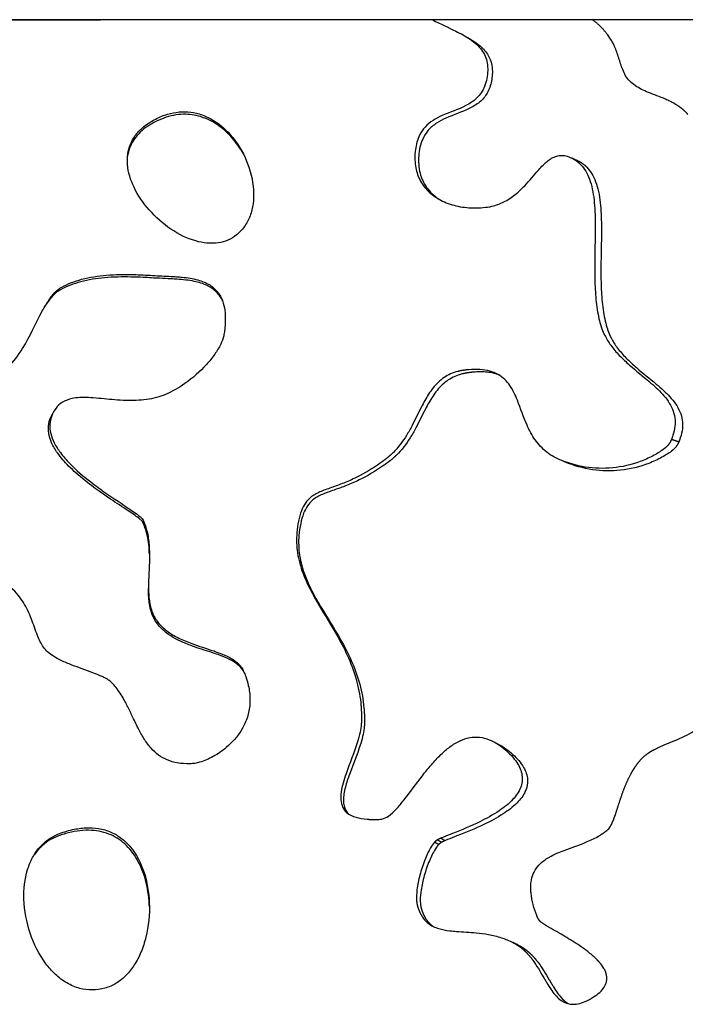
# Model space of a CAD drawing. Units: millimetres. Extents: x 1885 to 3920, y 0 to 3108.
# Drawn here: x 3506 to 3639, y 1791 to 1988 of the extents above; entities that cross this region are included whole.
import ezdxf

# ---------------------------------------------------------------- set-up
doc = ezdxf.new("R2010")
doc.units = ezdxf.units.MM
doc.header["$MEASUREMENT"] = 0
doc.layers.add('Crea2D$visibili$linee', color=7, linetype='Continuous', true_color=0x000000)

msp = doc.modelspace()

# ---------------------------------------------------------------- linework, layer by layer
at = {"layer": 'Crea2D$visibili$linee'}
for points, degree in [([(3829.74, 1987.65), (3531.93, 1987.64), (3234.13, 1987.63)], 2), ([(3829.65, 1987.6), (3531.89, 1987.59), (3234.13, 1987.58)], 2), ([(3595.51, 1984.26), (3595.72, 1984.14), (3595.93, 1984.02), (3596.14, 1983.9)], 3), ([(3628.14, 1975.41), (3627.47, 1976.1), (3627.08, 1976.81), (3626.73, 1977.7)], 3), ([(3616.28, 1960.19), (3616.64, 1960.04), (3617, 1959.89), (3617.37, 1959.73)], 3), ([(3512.85, 1908.81), (3512.88, 1908.86), (3512.91, 1908.92), (3512.94, 1908.98)], 3), ([(3637.92, 1903.45), (3637.18, 1903.69), (3636.45, 1903.93)], 2), ([(3615.26, 1899.44), (3614.9, 1899.59), (3614.54, 1899.75), (3614.19, 1899.9)], 3), ([(3550.93, 1858.06), (3550.93, 1858.06), (3550.93, 1858.06)], 2), ([(3601, 1843.67), (3601.3, 1843.51), (3601.6, 1843.36), (3601.91, 1843.21)], 3), ([(3623.14, 1825.64), (3623.78, 1826.1), (3624.14, 1826.46), (3624.53, 1827.24)], 3), ([(3591.25, 1823.92), (3590.84, 1824.17), (3590.43, 1824.41)], 2), ([(3589.21, 1823.63), (3588.92, 1823.33), (3588.69, 1822.97), (3588.41, 1822.5)], 3), ([(3590.02, 1823.14), (3589.73, 1822.84), (3589.49, 1822.47), (3589.2, 1822)], 3), ([(3590.02, 1823.14), (3589.61, 1823.39), (3589.21, 1823.63)], 2), ([(3590.57, 1823.58), (3590.17, 1823.83), (3589.76, 1824.08)], 2), ([(3612.09, 1806.63), (3611.92, 1806.73), (3611.77, 1806.82), (3611.62, 1806.91)], 3), ([(3605.84, 1803.14), (3605.32, 1803.38), (3604.8, 1803.63)], 2), ([(3608.78, 1800.12), (3609.57, 1799.04), (3610.26, 1797.86), (3610.94, 1796.69)], 3), ([(3609.87, 1799.63), (3610.28, 1799.09), (3611.03, 1797.96), (3611.72, 1796.79), (3612.07, 1796.2)], 3)]:
    msp.add_open_spline(points, degree=degree, dxfattribs=at)
for points, knots in [([(3588.84, 1987.59), (3590.34, 1986.8), (3592.42, 1985.9), (3595.4, 1984.37), (3597.62, 1982.94), (3599.22, 1980.89), (3599.76, 1978.98), (3599.87, 1976.93), (3599.48, 1974.87), (3598.56, 1973.05), (3597.36, 1971.65), (3594.76, 1969.99), (3591.61, 1969.03), (3588.86, 1967.62), (3587.27, 1966.33), (3585.93, 1964.37), (3585.23, 1961.68), (3585.22, 1958.6), (3586.09, 1955.69), (3587.87, 1953.29), (3590.4, 1951.5), (3593.52, 1950.4), (3596.43, 1950.06), (3598.83, 1950.16), (3600.9, 1950.44), (3603.11, 1951.23), (3605.3, 1952.7), (3607.6, 1954.9), (3609.3, 1957), (3611.04, 1958.88), (3612.2, 1959.89), (3613.53, 1960.5), (3614.61, 1960.65), (3615.76, 1960.45), (3616.48, 1960.11), (3616.87, 1959.89)], [0, 0, 0, 0, 5.101586, 6.772227, 10.065013, 12.969476, 14.411707, 15.913643, 19.136836, 20.580136, 22.007719, 24.634755, 29.738492, 31.822461, 33.884709, 35.830438, 38.849194, 42.125352, 44.986764, 47.832662, 50.94996, 54.19818, 57.68955, 59.67625, 61.393495, 63.952241, 66.672556, 69.260825, 73.477231, 74.760844, 76.95171, 78.059642, 79.117109, 80.180785, 81.502585, 81.502585, 81.502585, 81.502585]), ([(3596.14, 1983.9), (3596.99, 1983.41), (3598.51, 1982.4), (3600.17, 1980.37), (3600.73, 1978.38), (3600.74, 1976.71), (3600.58, 1975.41), (3600.25, 1974.15), (3599.57, 1972.66), (3598.24, 1971.1), (3595.38, 1969.43), (3592.32, 1968.49), (3589.55, 1967.07), (3587.89, 1965.71), (3586.49, 1963.51), (3585.88, 1960.52), (3586.08, 1957.13), (3587.48, 1954.06), (3589.04, 1952.56), (3589.94, 1951.93)], [0, 0, 0, 0, 2.976912, 5.418589, 7.747147, 9.048679, 10.411848, 11.680759, 12.93519, 15.300653, 17.742349, 22.767537, 24.87324, 27.057867, 29.147895, 32.579544, 36.095485, 39.22575, 42.499033, 42.499033, 42.499033, 42.499033]), ([(3625.12, 1982.31), (3625.01, 1982.54), (3624.9, 1982.78), (3624.66, 1983.23), (3624.53, 1983.45), (3624.12, 1984.09), (3623.82, 1984.52), (3623.5, 1984.92)], [60.8617695, 60.8617695, 60.8617695, 60.8617695, 60.8902997, 60.8902997, 60.9184444, 60.9184444, 60.9723296, 60.9723296, 60.9723296, 60.9723296]), ([(3626.73, 1977.7), (3626.58, 1978.06), (3626.45, 1978.45), (3626.19, 1979.23), (3626.06, 1979.63), (3625.68, 1980.83), (3625.44, 1981.58), (3625.12, 1982.31)], [60.6897146, 60.6897146, 60.6897146, 60.6897146, 60.7326017, 60.7326017, 60.7737525, 60.7737525, 60.8617695, 60.8617695, 60.8617695, 60.8617695]), ([(3636.98, 1970.95), (3636.71, 1971.1), (3636.14, 1971.4), (3634.45, 1972.18), (3632.51, 1972.84), (3630.05, 1973.91), (3628.82, 1974.72), (3628.14, 1975.41)], [0, 0, 0, 0, 0.927411, 1.917805, 5.580582, 7.07513, 9.959107, 9.959107, 9.959107, 9.959107]), ([(3549.68, 1944.72), (3550.27, 1945.19), (3551.37, 1946.34), (3552.49, 1948.49), (3553.08, 1951.01), (3553.17, 1954.77), (3551.95, 1959.66), (3548.95, 1964.63), (3545.39, 1967.63), (3542.35, 1968.91), (3539.22, 1969.49), (3535.98, 1969), (3532.99, 1967.61), (3530.96, 1966.25), (3529.44, 1964.61), (3528.44, 1962.83), (3527.91, 1960.85), (3527.86, 1957.88), (3529.13, 1953.89), (3532.18, 1949.48), (3536.38, 1945.74), (3540.46, 1943.68), (3543.77, 1943.01), (3545.97, 1943.05), (3548, 1943.61), (3549.16, 1944.31), (3549.68, 1944.72)], [0, 0, 0, 0, 2.246746, 4.719016, 7.223597, 9.968442, 15.932554, 22.156412, 27.171471, 29.696293, 31.974566, 36.663092, 39.314183, 41.834373, 43.961569, 45.953463, 47.938484, 50.053767, 54.800536, 60.268545, 66.04362, 71.557924, 73.829761, 76.098428, 78.111696, 80.115042, 80.115042, 80.115042, 80.115042]), ([(3551.04, 1960.87), (3550.38, 1962.08), (3548.83, 1964.29), (3545.91, 1966.88), (3542.59, 1968.48), (3538.91, 1968.99), (3535.73, 1968.34), (3533.24, 1967.21), (3531.04, 1965.86), (3528.93, 1963.71), (3528.11, 1961.53), (3527.95, 1960.44)], [0, 0, 0, 0, 4.127812, 8.041868, 11.609911, 15.074685, 19.054278, 21.224496, 23.259857, 26.788035, 30.086192, 30.086192, 30.086192, 30.086192]), ([(3618.11, 1958.98), (3618.49, 1958.62), (3619.2, 1957.78), (3620.01, 1956.22), (3620.6, 1954.35), (3621.11, 1951.47), (3621.25, 1948.37), (3621.25, 1943.63), (3621.09, 1939.02), (3621.19, 1933.9), (3621.5, 1930.55), (3621.96, 1928.09), (3622.25, 1926.98), (3622.41, 1926.47)], [0, 0, 0, 0, 1.576729, 3.277159, 5.249601, 7.441074, 12.033306, 14.546282, 21.664273, 25.859611, 29.916178, 31.746821, 33.356302, 33.356302, 33.356302, 33.356302]), ([(3619.3, 1958.49), (3619.68, 1958.13), (3620.4, 1957.29), (3621.22, 1955.73), (3621.83, 1953.85), (3622.34, 1950.97), (3622.49, 1947.86), (3622.48, 1943.11), (3622.33, 1938.5), (3622.43, 1933.37), (3622.74, 1930.06), (3623.22, 1927.6), (3623.51, 1926.49), (3623.67, 1925.98)], [0, 0, 0, 0, 1.586071, 3.291922, 5.267129, 7.511492, 12.052226, 14.565191, 21.787517, 25.878526, 29.935727, 31.767301, 33.378297, 33.378297, 33.378297, 33.378297]), ([(3514.82, 1934.31), (3514.31, 1934.03), (3513.32, 1933.22), (3512.07, 1931.58), (3509.93, 1927.85), (3507.87, 1923.02), (3504.98, 1919.1), (3503.13, 1917.56), (3502.16, 1916.93), (3501.07, 1916.38), (3499.58, 1915.82), (3497.35, 1915.3), (3495.16, 1915.1), (3493.3, 1914.81), (3492.34, 1914.55), (3491.54, 1914.11), (3490.64, 1913.19), (3489.09, 1911.07), (3487.46, 1907.28), (3486.6, 1902.2), (3486.68, 1896.65), (3487.59, 1891.89), (3488.8, 1888.35), (3489.66, 1886.47), (3490.66, 1884.68), (3492, 1883.06), (3493.78, 1881.55), (3495.52, 1880.32), (3497.91, 1878.84), (3500.29, 1877.5), (3502.19, 1876.29), (3503.96, 1875.07), (3506.18, 1873.15), (3507.86, 1870.38), (3509.02, 1867.62), (3509.7, 1865.49), (3510.67, 1863.23), (3511.68, 1861.75), (3513.25, 1860.61), (3514.87, 1859.76), (3517.5, 1858.67), (3520.12, 1857.78), (3522.26, 1856.94), (3523.2, 1856.52), (3523.8, 1856.2), (3524.29, 1855.9), (3524.84, 1855.45), (3525.83, 1854.32), (3526.76, 1852.97), (3527.54, 1851.53), (3528.21, 1850.24), (3529.07, 1848.4), (3529.96, 1846.53), (3530.75, 1845.06), (3531.34, 1844.09), (3531.96, 1843.19), (3532.85, 1842.1), (3534.1, 1840.94), (3535.87, 1839.94), (3538.02, 1839.33), (3539.89, 1839.24), (3541.39, 1839.32), (3542.99, 1839.71), (3545.15, 1840.67), (3548.44, 1842.92), (3550.97, 1845.96), (3552.22, 1849.5), (3552.48, 1852.19), (3552.17, 1854.61), (3551.62, 1856.43), (3551.2, 1857.48), (3550.93, 1858.08), (3550.74, 1858.41), (3550.5, 1858.75), (3549.88, 1859.47), (3548.52, 1860.43), (3546.74, 1861.19), (3544.1, 1862.14), (3541.3, 1862.98), (3538.14, 1864.28), (3535.81, 1865.64), (3533.99, 1867.37), (3532.77, 1869.43), (3532.22, 1871.81), (3532.04, 1875.44), (3532.37, 1879.15), (3532.3, 1882.91), (3532, 1885.08), (3531.55, 1886.61), (3531.26, 1887.37), (3531.02, 1887.97), (3530.72, 1888.31), (3530.25, 1888.72), (3529.53, 1889.26), (3527.27, 1890.82), (3524.19, 1892.82), (3520.1, 1895.8), (3516.99, 1898.43), (3514.61, 1901.12), (3513.31, 1903.14), (3512.55, 1905.05), (3512.29, 1907.52), (3513.17, 1909.77), (3514.56, 1911.17), (3515.51, 1911.67), (3516.42, 1912.02), (3517.69, 1912.26), (3519.32, 1912.33), (3521.94, 1912.19), (3524.71, 1911.87), (3528.25, 1911.66), (3531.04, 1911.73), (3533.69, 1912.24), (3536.33, 1913.15), (3539.83, 1915.2), (3543.07, 1918.05), (3545.34, 1920.83), (3546.51, 1922.76), (3547.13, 1924.36), (3547.31, 1925.72), (3547.47, 1927.24), (3547.47, 1929.1), (3547.11, 1931.28), (3546.17, 1933.3), (3544.34, 1934.94), (3541.81, 1935.91), (3539.54, 1936.25), (3537.74, 1936.4), (3535.78, 1936.51), (3532.92, 1936.64), (3529.52, 1936.85), (3526.45, 1936.86), (3522.98, 1936.7), (3519, 1936.1), (3516.07, 1935), (3514.82, 1934.31)], [0, 0, 0, 0, 1.73182, 3.822744, 6.135746, 14.629882, 19.530883, 20.608914, 21.807046, 23.029516, 24.251263, 26.559281, 29.905677, 30.815948, 32.215705, 32.860622, 33.556121, 36.054261, 40.702919, 45.831734, 51.436098, 57.276786, 60.324712, 62.644697, 63.461395, 66.484416, 68.894949, 70.460063, 72.869195, 77.329339, 78.659211, 79.629814, 83.756307, 87.401267, 89.224574, 92.753788, 94.093029, 96.605243, 98.054926, 99.843328, 102.124956, 106.56172, 108.161906, 109.00512, 109.653903, 110.1913, 110.722163, 111.812771, 114.667397, 115.631005, 116.715438, 119.0322, 121.718063, 122.938147, 124.034867, 125.128134, 126.221808, 128.229025, 130.232426, 132.292718, 134.86374, 135.83, 136.799952, 139.771228, 142.910812, 148.71408, 151.388402, 154.054289, 156.791133, 158.640466, 159.758003, 160.186616, 160.603819, 160.895544, 161.432809, 163.435184, 165.870701, 167.209886, 171.843429, 174.648834, 177.450689, 179.900792, 182.110263, 184.571038, 187.140575, 193.023785, 195.694603, 198.413833, 199.579158, 200.483868, 200.854888, 201.518142, 201.784213, 202.758114, 204.200182, 210.042036, 213.770663, 219.368384, 222.225966, 224.525175, 226.549937, 228.354837, 231.889719, 233.452358, 234.260415, 235.05726, 236.404547, 238.085125, 239.95474, 244.26612, 246.455078, 250.596451, 252.612238, 254.511526, 258.966797, 264.716204, 267.376045, 269.706707, 271.478187, 272.498021, 273.793463, 276.090313, 278.03858, 280.408939, 282.670125, 285.260739, 288.446446, 289.551206, 290.656577, 294.342997, 298.152255, 300.850879, 303.555906, 308.589097, 312.870893, 312.870893, 312.870893, 312.870893]), ([(3546.92, 1931.53), (3546.62, 1932.2), (3545.77, 1933.47), (3543.74, 1934.81), (3541.02, 1935.61), (3538.58, 1935.86), (3536.26, 1935.99), (3534.02, 1936.08), (3531.35, 1936.25), (3527.7, 1936.38), (3523.5, 1936.31), (3518.74, 1935.57), (3515.85, 1934.5), (3514.58, 1933.81)], [0, 0, 0, 0, 2.210919, 4.500992, 7.18199, 10.660555, 11.843403, 14.148018, 17.386893, 19.877979, 25.10996, 29.958718, 34.291524, 34.291524, 34.291524, 34.291524]), ([(3514.58, 1933.81), (3513.84, 1933.41), (3513.22, 1932.83), (3512.17, 1931.58), (3511.7, 1930.88), (3511.28, 1930.18)], [0, 0, 0, 0, 0.1162943, 0.1162943, 0.2325886, 0.2325886, 0.2325886, 0.2325886]), ([(3623.14, 1924.7), (3623.49, 1924.01), (3624.37, 1922.6), (3626.07, 1920.63), (3628.64, 1918.23), (3631.21, 1916.2), (3633.84, 1913.89), (3635.52, 1912.12), (3636.72, 1910.03), (3637.2, 1908.31), (3637.22, 1906.52), (3636.95, 1905.36), (3636.75, 1904.77)], [0, 0, 0, 0, 2.3305, 4.956208, 7.797625, 12.888409, 14.757327, 18.30954, 20.161088, 21.938399, 23.629089, 25.484478, 25.484478, 25.484478, 25.484478]), ([(3624.41, 1924.21), (3624.76, 1923.52), (3625.66, 1922.11), (3627.38, 1920.14), (3629.99, 1917.74), (3632.62, 1915.7), (3635.29, 1913.38), (3637, 1911.6), (3638.19, 1909.52), (3638.68, 1907.81), (3638.69, 1906.03), (3638.42, 1904.87), (3638.22, 1904.29)], [0, 0, 0, 0, 2.33977, 4.981236, 7.844122, 12.977857, 14.941134, 18.476533, 20.33535, 22.073938, 23.764744, 25.621464, 25.621464, 25.621464, 25.621464]), ([(3593.81, 1917.5), (3593.32, 1917.37), (3592.39, 1917.05), (3590.6, 1916.07), (3588.8, 1914.29), (3587.48, 1912.15), (3586.16, 1909.64), (3585.04, 1907.26), (3583.29, 1904.12), (3581.95, 1902.34), (3580.91, 1901.3)], [0, 0, 0, 0, 1.508275, 2.961071, 6.072343, 9.010598, 10.47309, 14.603864, 16.868292, 21.258905, 21.258905, 21.258905, 21.258905]), ([(3594.66, 1917), (3594.17, 1916.87), (3593.23, 1916.55), (3591.44, 1915.58), (3589.62, 1913.83), (3588.28, 1911.72), (3586.93, 1909.18), (3585.79, 1906.78), (3584, 1903.62), (3582.64, 1901.84), (3581.59, 1900.81)], [0, 0, 0, 0, 1.527146, 2.995566, 6.063197, 9.013802, 10.480915, 14.690077, 16.962286, 21.376303, 21.376303, 21.376303, 21.376303]), ([(3635.26, 1902.29), (3634.64, 1901.78), (3633.21, 1900.85), (3629.98, 1899.31), (3625.49, 1898.13), (3619.9, 1898.11), (3615.75, 1899.2), (3613.01, 1900.41), (3611.09, 1901.68), (3609.15, 1903.75), (3607.27, 1907.34), (3606.21, 1910.64), (3604.86, 1913.78), (3603.67, 1915.64), (3601.88, 1917.01), (3600.17, 1917.67), (3598.18, 1917.96), (3596.77, 1917.92), (3596.04, 1917.85)], [0, 0, 0, 0, 2.399115, 5.111855, 10.727127, 16.211991, 21.731535, 23.505665, 25.210151, 28.591142, 31.918605, 37.282518, 38.997945, 42.155913, 43.848509, 45.649188, 47.629645, 49.848139, 49.848139, 49.848139, 49.848139]), ([(3602.06, 1916.79), (3601.89, 1916.86), (3601.53, 1916.99), (3600.75, 1917.21), (3599.22, 1917.46), (3597.86, 1917.44), (3596.92, 1917.36)], [0, 0, 0, 0, 0.55999, 1.161983, 2.407097, 5.21845, 5.21845, 5.21845, 5.21845]), ([(3532.31, 1881.07), (3532.28, 1882.33), (3532.13, 1883.97), (3531.61, 1885.9), (3531.3, 1886.74), (3531.05, 1887.36), (3530.8, 1887.7), (3530.51, 1887.97), (3529.99, 1888.4), (3529.18, 1888.98), (3527.29, 1890.25), (3524.96, 1891.76), (3522, 1893.8), (3519.15, 1895.93), (3516.31, 1898.42), (3514.11, 1900.92), (3512.78, 1903.16), (3512.14, 1905.15), (3512.14, 1907.08), (3512.56, 1908.26), (3512.85, 1908.81)], [0, 0, 0, 0, 3.806877, 4.898323, 5.987571, 6.488129, 6.908041, 7.235723, 7.687009, 8.920679, 10.237519, 14.504211, 17.264131, 21.027185, 25.163466, 28.597315, 30.949737, 32.967392, 34.801068, 36.665928, 36.665928, 36.665928, 36.665928]), ([(3636.75, 1904.77), (3636.71, 1904.63), (3636.65, 1904.48), (3636.55, 1904.2), (3636.5, 1904.06), (3636.45, 1903.93)], [39.19171641, 39.19171641, 39.19171641, 39.19171641, 39.21280713, 39.21280713, 39.23675895, 39.23675895, 39.23675895, 39.23675895]), ([(3636.71, 1901.81), (3636.4, 1901.55), (3635.7, 1901.05), (3634.14, 1900.12), (3631.06, 1898.71), (3626.39, 1897.58), (3620.64, 1897.68), (3617, 1898.71), (3615.26, 1899.44)], [0, 0, 0, 0, 1.196462, 2.580702, 5.469759, 11.321701, 16.885232, 22.568589, 22.568589, 22.568589, 22.568589]), ([(3578.36, 1899.23), (3576.84, 1898.15), (3574.47, 1896.71), (3571.52, 1895.41), (3569.45, 1894.62), (3567.85, 1894.09), (3566.01, 1893.37), (3564.56, 1892.59), (3563.33, 1891.23), (3562.54, 1889.6), (3562.01, 1887.59), (3561.59, 1884.79), (3561.71, 1881.26), (3562.85, 1877.15), (3564.47, 1873.79), (3566.87, 1869.58), (3569.51, 1865.44), (3572.16, 1860.29), (3573.81, 1855.71), (3574.38, 1852.46), (3574.52, 1850.89)], [0, 0, 0, 0, 5.586329, 8.314465, 9.638648, 12.240179, 13.374433, 15.564868, 17.121963, 18.809035, 20.965565, 23.325533, 27.313879, 31.48121, 36.024932, 38.479641, 46.02551, 50.742209, 55.846295, 60.583165, 60.583165, 60.583165, 60.583165]), ([(3579, 1898.73), (3577.46, 1897.65), (3575.05, 1896.21), (3572.08, 1894.92), (3569.98, 1894.13), (3568.36, 1893.59), (3566.48, 1892.87), (3565.02, 1892.1), (3563.76, 1890.73), (3562.97, 1889.11), (3562.43, 1887.1), (3562, 1884.3), (3562.12, 1880.76), (3563.27, 1876.68), (3564.89, 1873.35), (3567.33, 1869.14), (3570.02, 1864.97), (3572.71, 1859.82), (3574.38, 1855.24), (3574.97, 1852), (3575.11, 1850.39)], [0, 0, 0, 0, 5.64392, 8.404003, 9.700757, 12.378225, 13.526177, 15.73926, 17.306219, 18.99825, 21.132703, 23.517802, 27.506556, 31.678004, 36.138185, 38.601507, 46.269995, 51.000283, 56.017799, 60.851523, 60.851523, 60.851523, 60.851523]), ([(3551.04, 1857.84), (3550.76, 1858.29), (3549.93, 1859.16), (3548.27, 1860.14), (3546.59, 1860.83), (3544.25, 1861.63), (3541.78, 1862.39), (3538.41, 1863.67), (3535.72, 1865.14), (3533.72, 1867.28), (3532.7, 1869.22), (3532.18, 1871.57), (3532.12, 1873.27), (3532.13, 1874.22)], [0, 0, 0, 0, 1.591834, 3.555442, 5.743441, 7.037891, 10.989047, 13.4582, 17.892619, 20.082541, 22.146076, 24.42366, 27.249103, 27.249103, 27.249103, 27.249103]), ([(3574.58, 1847.19), (3574.54, 1846.64), (3574.35, 1845.45), (3573.43, 1842.11), (3572.02, 1838.81), (3570.92, 1835.46), (3570.53, 1833.73), (3570.42, 1832.09), (3570.76, 1830.53), (3571.88, 1829.23), (3573.62, 1828.48), (3574.96, 1828.27), (3575.72, 1828.21)], [0, 0, 0, 0, 1.647511, 3.60646, 10.38538, 12.384719, 14.202668, 15.666103, 17.335326, 18.871848, 20.65403, 22.938485, 22.938485, 22.938485, 22.938485]), ([(3575.18, 1846.69), (3575.14, 1846.17), (3574.95, 1845.03), (3573.99, 1841.49), (3572.33, 1837.79), (3571.22, 1834.09), (3570.99, 1832.37), (3571.04, 1831.18), (3571.34, 1830.15), (3571.72, 1829.59), (3571.93, 1829.35)], [0, 0, 0, 0, 1.575736, 3.464491, 10.976085, 13.703621, 15.030751, 16.184018, 17.247783, 18.206802, 18.206802, 18.206802, 18.206802]), ([(3632.8, 1841.99), (3633.08, 1842.14), (3633.68, 1842.45), (3635.38, 1843.23), (3637.21, 1843.93), (3639.33, 1844.85), (3640.32, 1845.37), (3640.88, 1845.78)], [0, 0, 0, 0, 0.959399, 2.019987, 5.599139, 6.855712, 8.939156, 8.939156, 8.939156, 8.939156]), ([(3578.66, 1828.23), (3579.14, 1828.32), (3580.2, 1828.88), (3581.63, 1830.25), (3583.88, 1832.97), (3586.06, 1836.05), (3588.53, 1839.09), (3590.33, 1841.05), (3592.23, 1842.7), (3594.15, 1843.89), (3596.18, 1844.57), (3598.2, 1844.66), (3600.61, 1844.03), (3602.73, 1842.64), (3604.49, 1840.98), (3605.89, 1839.29), (3606.68, 1837.48), (3606.71, 1835.7), (3606.25, 1833.98), (3604.75, 1831.87), (3601.89, 1829.63), (3597.81, 1827.4), (3594.62, 1826.08), (3592.8, 1825.37)], [0, 0, 0, 0, 1.457147, 3.540388, 5.90952, 12.029803, 14.856404, 17.664255, 20.014687, 22.372466, 24.425278, 26.366082, 28.386757, 31.821893, 33.857781, 35.653247, 38.387955, 39.652459, 40.900654, 43.688999, 47.285953, 51.739966, 57.615827, 57.615827, 57.615827, 57.615827]), ([(3601.91, 1843.21), (3602.98, 1842.66), (3604.83, 1841.25), (3606.98, 1838.88), (3607.97, 1836.18), (3607.42, 1833.55), (3605.58, 1831.21), (3602.72, 1829.04), (3598.65, 1826.87), (3595.48, 1825.58), (3593.66, 1824.87)], [0, 0, 0, 0, 3.585649, 6.968216, 9.522367, 11.952374, 14.753474, 18.284782, 22.697263, 28.554254, 28.554254, 28.554254, 28.554254]), ([(3576.59, 1828.17), (3576.93, 1828.16), (3577.29, 1828.16), (3577.81, 1828.16), (3577.99, 1828.17), (3578.34, 1828.19), (3578.5, 1828.2), (3578.66, 1828.23)], [11.05602489, 11.05602489, 11.05602489, 11.05602489, 11.0804221, 11.0804221, 11.09380824, 11.09380824, 11.11040147, 11.11040147, 11.11040147, 11.11040147]), ([(3520.92, 1794.17), (3521.76, 1794.17), (3523.44, 1794.39), (3525.78, 1795.42), (3527.77, 1797.06), (3529.42, 1799.19), (3530.74, 1801.75), (3532.06, 1805.86), (3532.58, 1811.34), (3531.56, 1817.62), (3529.33, 1821.99), (3526.78, 1824.47), (3524.64, 1825.74), (3522.21, 1826.45), (3519.59, 1826.58), (3517.32, 1826.26), (3515.47, 1825.75), (3513.78, 1825.17), (3512.01, 1824.18), (3510.28, 1822.59), (3508.91, 1820.58), (3507.52, 1817.15), (3506.99, 1811.94), (3508.22, 1805.4), (3510.71, 1800.37), (3513.5, 1797.19), (3515.78, 1795.46), (3518.31, 1794.39), (3520.08, 1794.17), (3520.92, 1794.17)], [0, 0, 0, 0, 2.514292, 5.018051, 7.597568, 10.182676, 13.051069, 16.215721, 23.095263, 29.402449, 35.150993, 37.567373, 39.998609, 42.559203, 45.100526, 47.82026, 49.40422, 50.860408, 53.189235, 55.436453, 57.865078, 60.44381, 66.470418, 73.359877, 80.243501, 83.114447, 85.974153, 88.768741, 91.291384, 91.291384, 91.291384, 91.291384]), ([(3532.3, 1810.73), (3532.26, 1812.36), (3531.87, 1815.46), (3530.34, 1819.68), (3527.96, 1823.05), (3524.68, 1825.34), (3520.57, 1826.26), (3517.26, 1825.82), (3515.01, 1825.18), (3513.65, 1824.71), (3511.54, 1823.62), (3510.09, 1822.22), (3509.33, 1821.12)], [0, 0, 0, 0, 4.877116, 9.335828, 13.367979, 17.108453, 21.134672, 25.765501, 27.006857, 28.161759, 30.082413, 34.097253, 34.097253, 34.097253, 34.097253]), ([(3592.8, 1825.37), (3592.19, 1825.12), (3591.4, 1824.81), (3590.6, 1824.5), (3590.43, 1824.41)], [0, 0, 0, 0, 1.977441, 2.558771, 2.558771, 2.558771, 2.558771]), ([(3593.66, 1824.87), (3593.04, 1824.63), (3592.24, 1824.31), (3591.43, 1824), (3591.25, 1823.92)], [0, 0, 0, 0, 2.001994, 2.590428, 2.590428, 2.590428, 2.590428]), ([(3611.49, 1820.3), (3611.65, 1820.4), (3611.97, 1820.6), (3612.68, 1820.99), (3613.69, 1821.47), (3615.99, 1822.38), (3618.78, 1823.3), (3620.99, 1824.32), (3621.76, 1824.76)], [0, 0, 0, 0, 0.567458, 1.13761, 2.411422, 3.941382, 8.556887, 11.217222, 11.217222, 11.217222, 11.217222]), ([(3588.41, 1822.5), (3588.19, 1822.14), (3587.77, 1821.34), (3587, 1819.54), (3586.23, 1817.13), (3585.66, 1814.37), (3585.55, 1812.6), (3585.62, 1811.83)], [0, 0, 0, 0, 1.25467, 2.713471, 5.847748, 8.844131, 11.153902, 11.153902, 11.153902, 11.153902]), ([(3589.2, 1822), (3588.98, 1821.63), (3588.56, 1820.83), (3587.78, 1819.04), (3587, 1816.65), (3586.42, 1813.89), (3586.31, 1812.12), (3586.38, 1811.34)], [0, 0, 0, 0, 1.292689, 2.720779, 5.859408, 8.822981, 11.167329, 11.167329, 11.167329, 11.167329]), ([(3608.4, 1814.91), (3608.41, 1815.46), (3608.49, 1816.01), (3608.76, 1817.06), (3608.97, 1817.57), (3609.81, 1819), (3610.6, 1819.71), (3611.49, 1820.3)], [53.3063742, 53.3063742, 53.3063742, 53.3063742, 53.3659235, 53.3659235, 53.4250426, 53.4250426, 53.5440898, 53.5440898, 53.5440898, 53.5440898]), ([(3609.57, 1808.99), (3609.31, 1809.72), (3609.07, 1810.45), (3608.69, 1811.93), (3608.53, 1812.7), (3608.45, 1813.49)], [53.0865693, 53.0865693, 53.0865693, 53.0865693, 53.1721212, 53.1721212, 53.2558489, 53.2558489, 53.2558489, 53.2558489]), ([(3586.48, 1809.19), (3586.67, 1808.85), (3587.09, 1808.23), (3588.21, 1807.13), (3589.97, 1806.32), (3591.93, 1805.99), (3594.43, 1805.76), (3597.02, 1805.66), (3600.02, 1805.27), (3602.49, 1804.66), (3604.08, 1804), (3604.8, 1803.63)], [0, 0, 0, 0, 1.144652, 2.271974, 4.643513, 6.871721, 8.23019, 12.169498, 14.623472, 17.316782, 19.766212, 19.766212, 19.766212, 19.766212]), ([(3618.18, 1802.95), (3617.2, 1803.62), (3616.19, 1804.24), (3614.67, 1805.14), (3614.21, 1805.41), (3613.15, 1806.02), (3612.56, 1806.35), (3612.09, 1806.63)], [52.6338622, 52.6338622, 52.6338622, 52.6338622, 52.7939529, 52.7939529, 52.8729193, 52.8729193, 52.9381236, 52.9381236, 52.9381236, 52.9381236]), ([(3621.64, 1800.15), (3621.12, 1800.69), (3620.55, 1801.18), (3619.4, 1802.1), (3618.8, 1802.53), (3618.18, 1802.95)], [52.4356503, 52.4356503, 52.4356503, 52.4356503, 52.5339334, 52.5339334, 52.6338622, 52.6338622, 52.6338622, 52.6338622]), ([(3623.49, 1797.11), (3623.45, 1797.35), (3623.37, 1797.59), (3623.19, 1798.04), (3623.08, 1798.26), (3622.71, 1798.89), (3622.42, 1799.28), (3622.12, 1799.63)], [52.283451, 52.283451, 52.283451, 52.283451, 52.3142892, 52.3142892, 52.3443858, 52.3443858, 52.4047983, 52.4047983, 52.4047983, 52.4047983]), ([(3623.03, 1794.72), (3623.14, 1794.9), (3623.24, 1795.08), (3623.4, 1795.47), (3623.46, 1795.67), (3623.59, 1796.28), (3623.58, 1796.69), (3623.49, 1797.11)], [52.1764137, 52.1764137, 52.1764137, 52.1764137, 52.2017224, 52.2017224, 52.2285261, 52.2285261, 52.283451, 52.283451, 52.283451, 52.283451]), ([(3611.78, 1795.27), (3612.04, 1794.84), (3612.3, 1794.43), (3612.86, 1793.64), (3613.17, 1793.25), (3613.5, 1792.9)], [15.2350277, 15.2350277, 15.2350277, 15.2350277, 15.2930082, 15.2930082, 15.3509435, 15.3509435, 15.3509435, 15.3509435]), ([(3612.92, 1794.78), (3613.19, 1794.35), (3613.45, 1793.94), (3614.02, 1793.15), (3614.33, 1792.76), (3614.67, 1792.41)], [15.2350277, 15.2350277, 15.2350277, 15.2350277, 15.2930082, 15.2930082, 15.3509435, 15.3509435, 15.3509435, 15.3509435]), ([(3613.5, 1792.9), (3613.79, 1792.59), (3614.39, 1792.05), (3615.46, 1791.48), (3616.61, 1791.27), (3617.91, 1791.38), (3619.37, 1791.88), (3620.84, 1792.68), (3622.15, 1793.6), (3622.79, 1794.34), (3623.03, 1794.72)], [0, 0, 0, 0, 1.254773, 2.426308, 3.569271, 4.733697, 6.301063, 8.190272, 9.732786, 11.093697, 11.093697, 11.093697, 11.093697])]:
    msp.add_open_spline(points, degree=3, knots=knots, dxfattribs=at)
for points, weights in [([(3623.5, 1984.92), (3622.33, 1986.47), (3620.75, 1987.59)], [1, 0.988997822568, 1]), ([(3638.35, 1970.05), (3637.69, 1970.54), (3636.98, 1970.95)], [1, 0.997817180466, 1]), ([(3639.75, 1968.73), (3639.13, 1969.48), (3638.35, 1970.05)], [1, 0.991926486391, 1]), ([(3616.87, 1959.89), (3617.54, 1959.51), (3618.11, 1958.98)], [1, 0.993566599978, 1]), ([(3617.37, 1959.73), (3617.71, 1959.59), (3618.04, 1959.4)], [1, 0.998433041863, 1]), ([(3618.04, 1959.4), (3618.72, 1959.02), (3619.3, 1958.49)], [1, 0.993620675508, 1]), ([(3622.41, 1926.47), (3622.7, 1925.55), (3623.14, 1924.7)], [1, 0.996680674713, 1]), ([(3623.67, 1925.98), (3623.96, 1925.06), (3624.41, 1924.21)], [1, 0.996618537332, 1]), ([(3596.04, 1917.85), (3594.91, 1917.77), (3593.81, 1917.5)], [1, 0.996405232462, 1]), ([(3596.92, 1917.36), (3595.78, 1917.27), (3594.66, 1917)], [1, 0.996499323996, 1]), ([(3636.45, 1903.93), (3636.06, 1902.96), (3635.26, 1902.29)], [1, 0.969116113358, 1]), ([(3637.92, 1903.45), (3637.52, 1902.47), (3636.71, 1901.81)], [1, 0.968849678052, 1]), ([(3638.22, 1904.29), (3638.08, 1903.87), (3637.92, 1903.45)], [1, 0.999761373723, 1]), ([(3580.91, 1901.3), (3580.31, 1900.7), (3579.63, 1900.17)], [1, 0.99828389905, 1]), ([(3581.59, 1900.81), (3580.97, 1900.2), (3580.29, 1899.67)], [1, 0.998290310402, 1]), ([(3579.63, 1900.17), (3579.01, 1899.69), (3578.36, 1899.23)], [1, 0.99974178293, 1]), ([(3580.29, 1899.67), (3579.66, 1899.19), (3579, 1898.73)], [1, 0.999743705481, 1]), ([(3574.52, 1850.89), (3574.62, 1849.65), (3574.62, 1848.41)], [1, 0.999067094281, 1]), ([(3575.11, 1850.39), (3575.22, 1849.15), (3575.22, 1847.91)], [1, 0.999043566703, 1]), ([(3574.62, 1848.41), (3574.63, 1847.8), (3574.58, 1847.19)], [1, 0.99929376474, 1]), ([(3575.22, 1847.91), (3575.22, 1847.3), (3575.18, 1846.69)], [1, 0.999273636029, 1]), ([(3631.04, 1840.79), (3631.86, 1841.48), (3632.8, 1841.99)], [1, 0.994585671931, 1]), ([(3630, 1839.7), (3630.48, 1840.29), (3631.04, 1840.79)], [1, 0.996870258215, 1]), ([(3628.44, 1837.39), (3628.79, 1838.01), (3629.19, 1838.6)], [1, 0.999116404123, 1]), ([(3629.19, 1838.6), (3629.57, 1839.17), (3630, 1839.7)], [1, 0.998866116646, 1]), ([(3626.92, 1834.05), (3627.56, 1835.78), (3628.44, 1837.39)], [1, 0.997383737745, 1]), ([(3625.58, 1830.08), (3626.2, 1832.08), (3626.92, 1834.05)], [1, 0.999647885513, 1]), ([(3624.79, 1827.84), (3625.23, 1828.95), (3625.58, 1830.08)], [1, 0.999334216714, 1]), ([(3575.72, 1828.21), (3576.16, 1828.18), (3576.59, 1828.17)], [1, 0.999503558357, 1]), ([(3624.53, 1827.24), (3624.67, 1827.54), (3624.79, 1827.84)], [1, 0.999314044062, 1]), ([(3590.43, 1824.41), (3590.08, 1824.28), (3589.76, 1824.08)], [1, 0.995913365511, 1]), ([(3621.76, 1824.76), (3622.47, 1825.16), (3623.14, 1825.64)], [1, 0.998704578931, 1]), ([(3589.76, 1824.08), (3589.44, 1823.91), (3589.21, 1823.63)], [1, 0.97988451549, 1]), ([(3590.57, 1823.58), (3590.25, 1823.42), (3590.02, 1823.14)], [1, 0.979990289424, 1]), ([(3591.25, 1823.92), (3590.9, 1823.78), (3590.57, 1823.58)], [1, 0.995982450216, 1]), ([(3608.45, 1813.49), (3608.37, 1814.2), (3608.4, 1814.91)], [1, 0.997617793541, 1]), ([(3585.62, 1811.83), (3585.68, 1811.17), (3585.9, 1810.55)], [1, 0.992635728477, 1]), ([(3585.9, 1810.55), (3586.13, 1809.84), (3586.48, 1809.19)], [1, 0.995501994637, 1]), ([(3586.38, 1811.34), (3586.44, 1810.68), (3586.66, 1810.06)], [1, 0.992446765189, 1]), ([(3586.66, 1810.06), (3586.89, 1809.35), (3587.26, 1808.69)], [1, 0.995448547217, 1]), ([(3587.26, 1808.69), (3587.84, 1807.62), (3588.82, 1806.89)], [1, 0.976956540538, 1]), ([(3610.07, 1808.06), (3609.77, 1808.5), (3609.57, 1808.99)], [1, 0.993937093462, 1]), ([(3610.68, 1807.5), (3610.34, 1807.74), (3610.07, 1808.06)], [1, 0.991894555814, 1]), ([(3611.62, 1806.91), (3611.15, 1807.19), (3610.68, 1807.5)], [1, 0.999873871504, 1]), ([(3604.8, 1803.63), (3605.48, 1803.29), (3606.1, 1802.85)], [1, 0.997279104709, 1]), ([(3605.84, 1803.14), (3606.53, 1802.8), (3607.16, 1802.36)], [1, 0.997316328148, 1]), ([(3606.1, 1802.85), (3606.67, 1802.45), (3607.17, 1801.97)], [1, 0.997615935355, 1]), ([(3607.16, 1802.36), (3607.73, 1801.95), (3608.24, 1801.48)], [1, 0.997623261246, 1]), ([(3607.17, 1801.97), (3608.06, 1801.12), (3608.78, 1800.12)], [1, 0.996140035792, 1]), ([(3608.24, 1801.48), (3609.14, 1800.62), (3609.87, 1799.63)], [1, 0.996119806486, 1]), ([(3622.12, 1799.63), (3621.89, 1799.9), (3621.64, 1800.15)], [1, 0.999535451262, 1]), ([(3610.94, 1796.69), (3611.35, 1795.98), (3611.78, 1795.27)], [1, 0.999930778847, 1]), ([(3612.07, 1796.2), (3612.48, 1795.48), (3612.92, 1794.78)], [1, 0.999934376198, 1]), ([(3614.67, 1792.41), (3615.21, 1791.83), (3615.88, 1791.42)], [1, 0.991107339155, 1])]:
    msp.add_rational_spline(points, weights, degree=2, dxfattribs=at)

doc.saveas('drawing.dxf')
